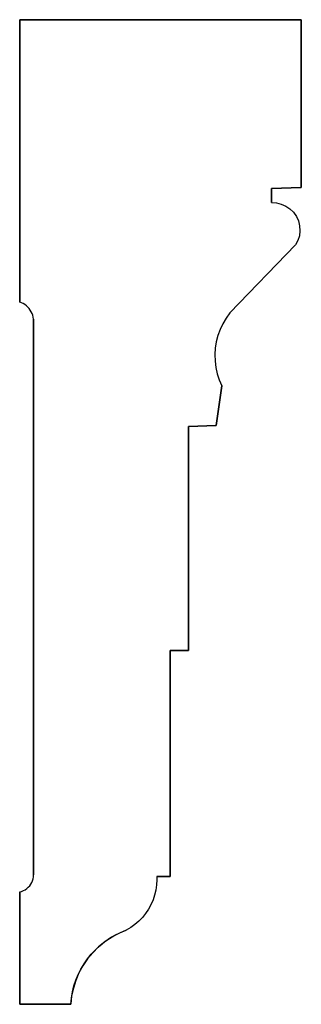
# Model space of a CAD drawing. Units: inches. Extents: x 0 to 1.19, y -4.16 to 0.
import ezdxf

# ---------------------------------------------------------------- set-up
doc = ezdxf.new("R2010")
doc.units = ezdxf.units.IN
doc.header["$MEASUREMENT"] = 0

msp = doc.modelspace()

# ---------------------------------------------------------------- linework, layer by layer
at = {"extrusion": (0, -1, 0)}
for p, q in [((0, 0), (0, -1.192)), ((1.1875, 0), (0, 0)), ((1.1875, -0.7081), (1.1875, 0)), ((1.0615, -0.7125), (1.1875, -0.7081)), ((1.0615, -0.7721), (1.0615, -0.7125)), ((0.8865, -1.2377), (1.1632, -0.9506)), ((0.0584, -1.2634), (0.0584, -3.6098)), ((0.8286, -1.713), (0.8522, -1.5454)), ((0.7125, -1.7171), (0.8286, -1.713)), ((0.7125, -2.6623), (0.7125, -1.7171)), ((0.6346, -2.6623), (0.7125, -2.6623)), ((0.6346, -3.6163), (0.6346, -2.6623)), ((0.578, -3.6163), (0.6346, -3.6163)), ((0, -3.6815), (0, -4.156)), ((0, -4.156), (0.2152, -4.156))]:
    msp.add_line(p, q, dxfattribs=at)
at = {"extrusion": (0, 0, -1)}
msp.add_arc((-0.5712, -4.1786), 0.3567, 3.6258, 70.0681, dxfattribs=at)
for points, invisible_edges in [([(1.1875, -0.7081), (0, 0), (1.1875, 0)], 1), ([(0, 0), (1.1875, -0.7081), (1.0615, -0.7125)], 13), ([(0, 0), (1.0615, -0.7125), (0, -1.192)], 3), ([(0, -1.192), (1.0615, -0.7125), (1.0615, -0.7721)], 13), ([(0, -1.192), (1.0615, -0.7721), (1.0825, -0.7732)], 13), ([(0, -1.192), (1.0825, -0.7732), (1.103, -0.778)], 13), ([(0, -1.192), (1.103, -0.778), (1.1222, -0.7865)], 13), ([(0, -1.192), (1.1222, -0.7865), (1.1396, -0.7983)], 13), ([(0, -1.192), (1.1396, -0.7983), (1.1546, -0.8131)], 13), ([(0, -1.192), (1.1546, -0.8131), (1.1667, -0.8304)], 13), ([(0, -1.192), (1.1667, -0.8304), (1.1754, -0.8495)], 13), ([(0, -1.192), (1.1754, -0.8495), (1.1805, -0.87)], 13), ([(0, -1.192), (1.1805, -0.87), (1.1818, -0.891)], 13), ([(0, -1.192), (1.1818, -0.891), (1.1793, -0.9119)], 13), ([(0, -1.192), (1.1793, -0.9119), (1.173, -0.9319)], 13), ([(0, -1.192), (1.173, -0.9319), (1.1632, -0.9506)], 13), ([(0, -1.192), (1.1632, -0.9506), (0.8865, -1.2377)], 13), ([(0, -1.192), (0.8865, -1.2377), (0.0076, -1.1948)], 3), ([(0.0076, -1.1948), (0.8865, -1.2377), (0.0149, -1.1984)], 3), ([(0.0149, -1.1984), (0.8865, -1.2377), (0.0219, -1.2026)], 3), ([(0.0219, -1.2026), (0.8865, -1.2377), (0.0283, -1.2075)], 3), ([(0.0283, -1.2075), (0.8865, -1.2377), (0.0343, -1.213)], 3), ([(0.0343, -1.213), (0.8865, -1.2377), (0.0398, -1.2191)], 3), ([(0.0398, -1.2191), (0.8865, -1.2377), (0.0446, -1.2256)], 3), ([(0.0446, -1.2256), (0.8865, -1.2377), (0.0488, -1.2326)], 3), ([(0.0488, -1.2326), (0.8865, -1.2377), (0.0523, -1.2399)], 3), ([(0.0523, -1.2399), (0.8865, -1.2377), (0.8705, -1.2597)], 13), ([(0.0523, -1.2399), (0.8705, -1.2597), (0.0551, -1.2475)], 3), ([(0.0551, -1.2475), (0.8705, -1.2597), (0.0572, -1.2554)], 3), ([(0.0572, -1.2554), (0.8705, -1.2597), (0.0584, -1.2634)], 3), ([(0.0584, -1.2634), (0.8705, -1.2597), (0.8566, -1.2831)], 13), ([(0.0584, -1.2634), (0.8566, -1.2831), (0.845, -1.3077)], 13), ([(0.0584, -1.2634), (0.845, -1.3077), (0.8357, -1.3333)], 13), ([(0.0584, -1.2634), (0.8357, -1.3333), (0.0584, -3.6098)], 3), ([(0.0584, -3.6098), (0.8357, -1.3333), (0.8289, -1.3597)], 13), ([(0.0584, -3.6098), (0.8289, -1.3597), (0.8246, -1.3866)], 13), ([(0.0584, -3.6098), (0.8246, -1.3866), (0.7125, -1.7171)], 15), ([(0.7125, -1.7171), (0.8246, -1.3866), (0.8229, -1.4137)], 13), ([(0.7125, -1.7171), (0.8229, -1.4137), (0.8237, -1.4409)], 13), ([(0.7125, -1.7171), (0.8237, -1.4409), (0.8271, -1.468)], 13), ([(0.7125, -1.7171), (0.8271, -1.468), (0.833, -1.4945)], 13), ([(0.7125, -1.7171), (0.833, -1.4945), (0.8414, -1.5204)], 13), ([(0.7125, -1.7171), (0.8414, -1.5204), (0.8522, -1.5454)], 13), ([(0.7125, -1.7171), (0.8522, -1.5454), (0.8286, -1.713)], 1), ([(0.0584, -3.6098), (0.7125, -1.7171), (0.6346, -2.6623)], 15), ([(0.6346, -2.6623), (0.7125, -1.7171), (0.7125, -2.6623)], 1), ([(0.0584, -3.6098), (0.6346, -2.6623), (0.6346, -3.6163)], 13), ([(0.0584, -3.6098), (0.578, -3.6163), (0.058, -3.6181)], 3), ([(0.0584, -3.6098), (0.6346, -3.6163), (0.578, -3.6163)], 13), ([(0.042, -3.656), (0.574, -3.6737), (0.0363, -3.6622)], 3), ([(0.0469, -3.6493), (0.577, -3.6522), (0.042, -3.656)], 3), ([(0.042, -3.656), (0.577, -3.6522), (0.574, -3.6737)], 13), ([(0.051, -3.642), (0.577, -3.6522), (0.0469, -3.6493)], 3), ([(0.0542, -3.6343), (0.577, -3.6522), (0.051, -3.642)], 3), ([(0.0565, -3.6263), (0.578, -3.6305), (0.0542, -3.6343)], 3), ([(0.0542, -3.6343), (0.578, -3.6305), (0.577, -3.6522)], 13), ([(0.058, -3.6181), (0.578, -3.6305), (0.0565, -3.6263)], 3), ([(0.058, -3.6181), (0.578, -3.6163), (0.578, -3.6305)], 13), ([(0.0081, -3.6793), (0.569, -3.6949), (0, -3.6815)], 3), ([(0, -3.6815), (0.569, -3.6949), (0, -4.156)], 3), ([(0, -4.156), (0.569, -3.6949), (0.5622, -3.7156)], 13), ([(0.0158, -3.6763), (0.569, -3.6949), (0.0081, -3.6793)], 3), ([(0.0232, -3.6724), (0.574, -3.6737), (0.0158, -3.6763)], 3), ([(0.0158, -3.6763), (0.574, -3.6737), (0.569, -3.6949)], 13), ([(0.0301, -3.6677), (0.574, -3.6737), (0.0232, -3.6724)], 3), ([(0.0363, -3.6622), (0.574, -3.6737), (0.0301, -3.6677)], 3), ([(0, -4.156), (0.5622, -3.7156), (0.5536, -3.7355)], 13), ([(0, -4.156), (0.5536, -3.7355), (0.5432, -3.7546)], 13), ([(0, -4.156), (0.5432, -3.7546), (0.3588, -3.892)], 15), ([(0.3588, -3.892), (0.5432, -3.7546), (0.5311, -3.7727)], 13), ([(0.3588, -3.892), (0.5311, -3.7727), (0.3874, -3.8729)], 3), ([(0.3874, -3.8729), (0.5311, -3.7727), (0.5175, -3.7896)], 13), ([(0.3874, -3.8729), (0.5175, -3.7896), (0.5024, -3.8053)], 13), ([(0.3874, -3.8729), (0.5024, -3.8053), (0.4859, -3.8195)], 13), ([(0.3874, -3.8729), (0.4859, -3.8195), (0.4178, -3.8566)], 3), ([(0.4178, -3.8566), (0.4859, -3.8195), (0.4683, -3.8322)], 13), ([(0.4178, -3.8566), (0.4683, -3.8322), (0.4496, -3.8433)], 1), ([(0, -4.156), (0.3588, -3.892), (0.3321, -3.9139)], 13), ([(0, -4.156), (0.3321, -3.9139), (0.3077, -3.9382)], 13), ([(0, -4.156), (0.3077, -3.9382), (0.2857, -3.9647)], 13), ([(0, -4.156), (0.2857, -3.9647), (0.2664, -3.9932)], 13), ([(0, -4.156), (0.2664, -3.9932), (0.25, -4.0235)], 13), ([(0, -4.156), (0.25, -4.0235), (0.2365, -4.0552)], 13), ([(0, -4.156), (0.2365, -4.0552), (0.2262, -4.0881)], 13), ([(0, -4.156), (0.2262, -4.0881), (0.2191, -4.1218)], 13), ([(0, -4.156), (0.2191, -4.1218), (0.2152, -4.156)], 1)]:
    msp.add_3dface(points, dxfattribs=dict(invisible_edges=invisible_edges))

doc.saveas('drawing.dxf')
